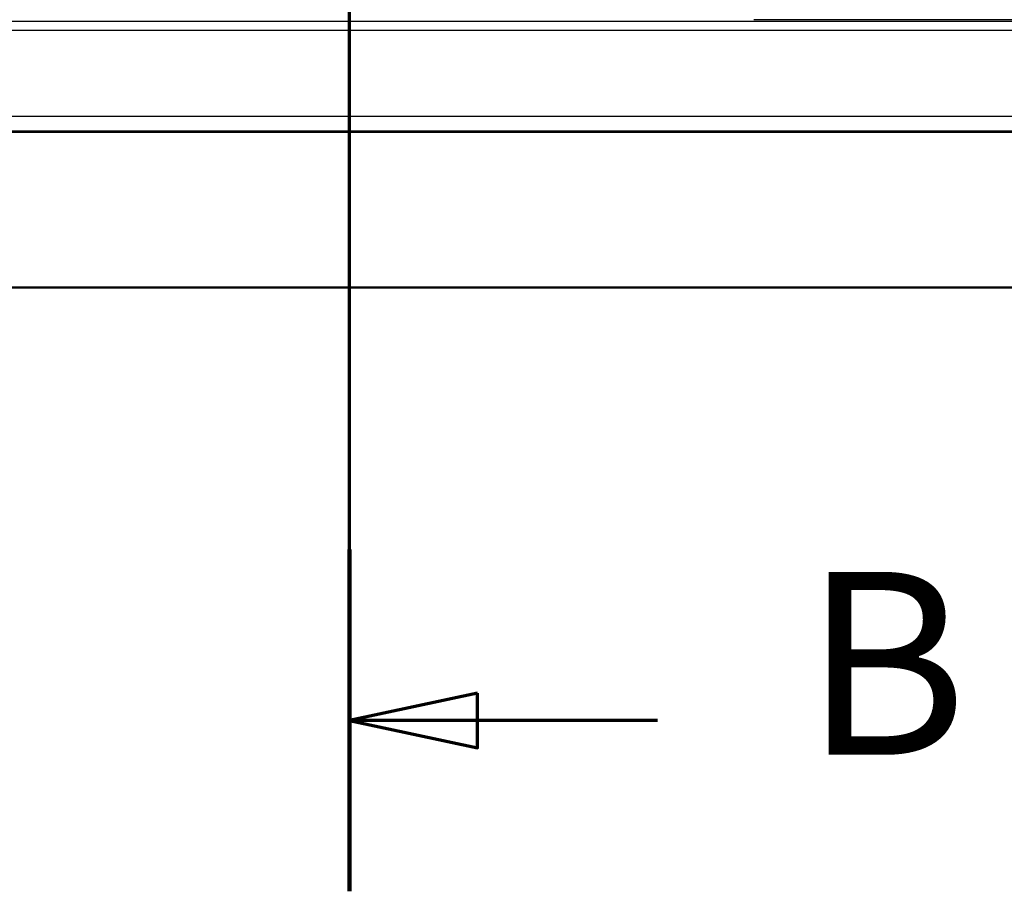
# Paper-space layout 'DF_1' of a CAD drawing. Units: millimetres. Extents: x -398 to 2100, y 0 to 4077.
# Drawn here: x 992 to 1261, y 3087 to 3325 of the extents above; entities that cross this region are included whole.
import ezdxf

# ---------------------------------------------------------------- set-up
doc = ezdxf.new("R2010")
doc.units = ezdxf.units.MM
doc.header["$LTSCALE"] = 10
for name, color, linetype, lineweight in [('Section View Lines(ISO)', 7, 'Continuous', 70), ('Visible Edges(ISO)', 7, 'Continuous', 50), ('Visible Tangent Edges(ISO)', 7, 'Continuous', 25)]:
    doc.layers.add(name, color=color, linetype=linetype, lineweight=lineweight)
doc.styles.add('Text__5.0mm', font='arial.ttf', dxfattribs={"width": 0.9})

# ---------------------------------------------------------------- blocks, each defined once
blk = doc.blocks.new('2dTransSection1')
at = {"layer": 'Section View Lines(ISO)', "linetype": 'Continuous'}
for p, q in [((108.254, 308.693), (108.254, 407.68)), ((111.754, 314.114), (108.254, 313.364)), ((111.754, 312.614), (111.754, 314.114)), ((111.754, 313.364), (108.254, 313.364)), ((108.254, 313.364), (111.754, 312.614)), ((116.669, 313.364), (111.754, 313.364))]:
    blk.add_line(p, q, dxfattribs=at)
at = {"layer": 'Section View Lines(ISO)', "linetype": 'Continuous', "lineweight": 140}
blk.add_line((108.254, 308.693), (108.254, 318.034), dxfattribs=at)
at = {"layer": 'Section View Lines(ISO)', "linetype": 'Continuous', "flags": 128}
blk.add_lwpolyline([(111.754, 314.114), (108.254, 313.364), (111.754, 312.614), (111.754, 314.114)], dxfattribs=at)
at = {"layer": 'Section View Lines(ISO)'}
blk.add_solid([(111.754, 314.114), (108.254, 313.364), (111.754, 312.614), (111.754, 314.114)], dxfattribs=at)
at = {"layer": 'Section View Lines(ISO)', "insert": (120.653, 310.864), "char_height": 5, "attachment_point": 7, "style": 'Text__5.0mm'}
blk.add_mtext('B', dxfattribs=at)

psp = doc.layouts.new('DF_1')

# ---------------------------------------------------------------- linework, layer by layer
at = {"layer": 'Visible Edges(ISO)'}
for p, q in [((1584.53, 3294.51), (600.53, 3294.51)), ((492.53, 3252.01), (1692.53, 3252.01))]:
    psp.add_line(p, q, dxfattribs=at)
at = {"layer": 'Visible Tangent Edges(ISO)'}
for p, q in [((1554.53, 3324.71), (630.53, 3324.71)), ((1554.53, 3324.85), (1193.05, 3325.19)), ((1554.53, 3322.22), (630.53, 3322.22)), ((600.53, 3298.8), (1584.53, 3298.8)), ((600.53, 3294.81), (1584.53, 3294.81))]:
    psp.add_line(p, q, dxfattribs=at)

# ---------------------------------------------------------------- block references
at = {"layer": 'Section View Lines(ISO)', "xscale": 10, "yscale": 10, "zscale": 10}
psp.add_blockref('2dTransSection1', (0, 0), dxfattribs=at)

doc.saveas('drawing.dxf')
